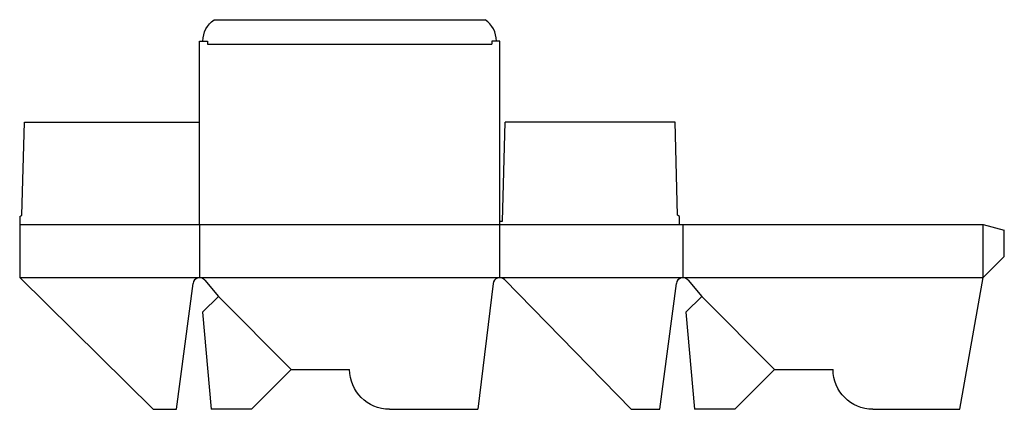
# Model space of a CAD drawing. Extents: x 0 to 46.3, y 0 to 18.3.
import ezdxf

# ---------------------------------------------------------------- set-up
doc = ezdxf.new("R2010")
doc.units = 0
doc.header["$MEASUREMENT"] = 0
for name, color, linetype in [('CREASE', 7, 'CONTINUOUS'), ('PERSERVLAY_T5000_00_99_000', 7, 'CONTINUOUS'), ('THRU-CUT', 7, 'CONTINUOUS')]:
    doc.layers.add(name, color=color, linetype=linetype)

msp = doc.modelspace()

# ---------------------------------------------------------------- linework, layer by layer
at = {"layer": 'CREASE', "color": 3}
for p, q in [((8.844, 17.156), (22.219, 17.156)), ((0, 8.688), (31.062, 8.688)), ((8.469, 8.688), (8.469, 6.188)), ((22.594, 6.188), (22.594, 8.688)), ((31.219, 8.688), (31.219, 6.188)), ((45.344, 6.188), (45.344, 8.688)), ((0, 6.188), (8.469, 6.188)), ((8.469, 6.188), (22.594, 6.188)), ((22.594, 6.188), (31.219, 6.188)), ((31.219, 6.188), (45.344, 6.188))]:
    msp.add_line(p, q, dxfattribs=at)
at = {"layer": 'PERSERVLAY_T5000_00_99_000', "color": 151}
for p, q in [((9.353, 5.304), (12.781, 1.875)), ((32.103, 5.304), (35.531, 1.875))]:
    msp.add_line(p, q, dxfattribs=at)
at = {"layer": 'THRU-CUT', "color": 5}
for p, q in [((9.147, 18.312), (21.915, 18.312)), ((8.469, 17.312), (8.844, 17.312)), ((8.469, 8.688), (8.469, 17.312)), ((8.844, 17.312), (8.844, 17.156)), ((22.594, 17.312), (22.219, 17.312)), ((22.219, 17.312), (22.219, 17.156)), ((22.594, 8.688), (22.594, 17.312)), ((0.094, 9.125), (0.219, 13.5)), ((0.219, 13.5), (8.469, 13.5)), ((22.719, 8.844), (22.844, 13.5)), ((30.844, 13.5), (22.844, 13.5)), ((30.969, 9.125), (30.844, 13.5)), ((0, 9.062), (0.094, 9.125)), ((0, 9.062), (0, 6.188)), ((22.594, 8.844), (22.719, 8.844)), ((31.062, 9.062), (30.969, 9.125)), ((31.062, 8.688), (31.062, 9.062)), ((31.062, 8.688), (45.344, 8.688)), ((45.344, 8.688), (46.344, 8.42)), ((46.344, 7.188), (46.344, 8.42)), ((45.344, 6.188), (46.344, 7.188)), ((0, 6.188), (6.279, 0)), ((8.709, 6.075), (9.353, 5.304)), ((28.781, 0), (22.817, 6.094)), ((31.459, 6.075), (32.103, 5.304)), ((44.253, 0), (45.344, 6.188)), ((7.378, 0), (8.159, 5.916)), ((22.284, 5.913), (21.558, 0)), ((30.128, 0), (30.909, 5.916)), ((9.353, 5.304), (8.611, 4.562)), ((32.103, 5.304), (31.361, 4.562)), ((8.611, 4.562), (9.01, 0)), ((31.361, 4.562), (31.76, 0)), ((12.781, 1.875), (10.906, 0)), ((12.781, 1.875), (15.531, 1.875)), ((35.531, 1.875), (33.656, 0)), ((35.531, 1.875), (38.281, 1.875)), ((6.279, 0), (7.378, 0)), ((10.906, 0), (9.01, 0)), ((17.406, 0), (21.558, 0)), ((28.781, 0), (30.128, 0)), ((33.656, 0), (31.76, 0)), ((40.156, 0), (44.253, 0))]:
    msp.add_line(p, q, dxfattribs=at)
at = {"layer": 'THRU-CUT', "color": 5, "extrusion": (0, 0, -1)}
for centre, radius, start, end in [((-9.844, 17.312), 1.219, 0, 55.1362), ((-17.406, 1.875), 1.875, 270, 0), ((-40.156, 1.875), 1.875, 270, 0)]:
    msp.add_arc(centre, radius, start, end, dxfattribs=at)
at = {"layer": 'THRU-CUT', "color": 5}
for centre, radius, start, end in [((21.219, 17.312), 1.219, 0, 55.1362), ((8.469, 5.875), 0.313, 39.847, 172.4775), ((22.594, 5.875), 0.312, 44.3851, 173.0027), ((31.219, 5.875), 0.313, 39.847, 172.4775)]:
    msp.add_arc(centre, radius, start, end, dxfattribs=at)

doc.saveas('drawing.dxf')
